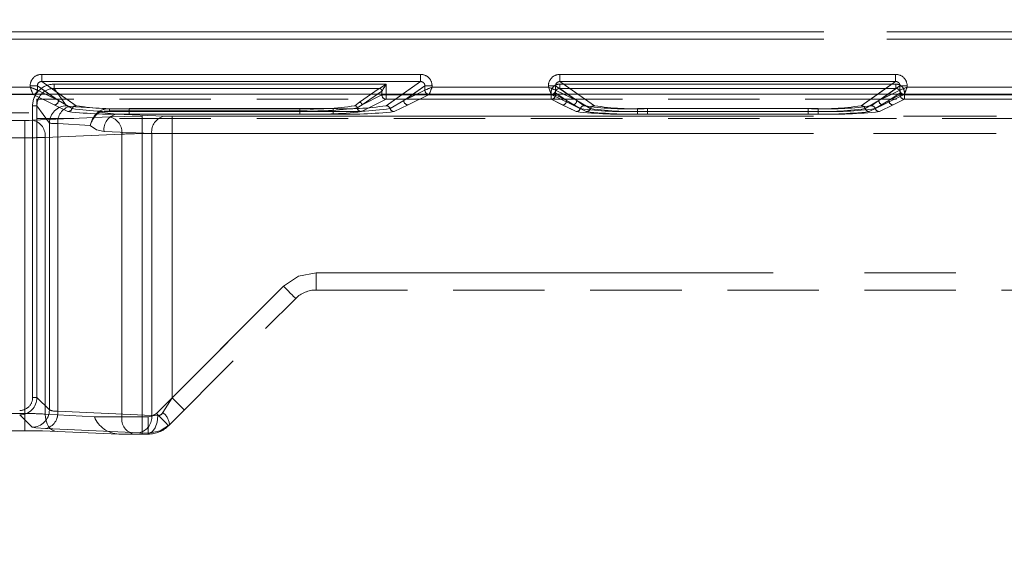
# Model space of a CAD drawing. Units: millimetres. Extents: x 0 to 507, y -3 to 297.
# Drawn here: x 186 to 200, y 244 to 252 of the extents above; entities that cross this region are included whole.
import ezdxf

# ---------------------------------------------------------------- set-up
doc = ezdxf.new("R2010")
doc.units = ezdxf.units.MM
doc.linetypes.add('HIDDEN', pattern=[1.905, 1.27, -0.635])
doc.linetypes.add('PHANTOM', pattern=[12.7, 6.35, -1.27, 1.27, -1.27, 1.27, -1.27])
doc.layers.add('FORMAT', color=7, linetype='Continuous')
doc.styles.add('SLDTEXTSTYLE3', font='TXT', dxfattribs={"width": 0.75})
doc.dimstyles.new('SLDDIMSTYLE1', dxfattribs={"dimtxt": 3, "dimasz": 3, "dimexe": 0, "dimexo": 0.0625, "dimgap": 0.75, "dimtad": 2, "dimlfac": 5, "dimrnd": 1e-09, "dimzin": 12, "dimdsep": 46, "dimtxsty": 'SLDTEXTSTYLE3', "dimsah": 1, "dimcen": 0.09, "dimadec": 0, "dimazin": 3, "dimtfac": 1, "dimtofl": 0, "dimtmove": 0, "dimatfit": 3, "dimfxl": 0, "dimfrac": 2, "dimtolj": 1, "dimtzin": 12, "dimarcsym": 0})

# ---------------------------------------------------------------- blocks, each defined once
blk = doc.blocks.new('_D_9')
at = {"layer": 'FORMAT'}
for p, q in [((60.42, 243.97), (60.42, 265.521)), ((260.42, 250.551), (260.42, 265.521)), ((260.42, 264.521), (60.42, 264.521))]:
    blk.add_line(p, q, dxfattribs=at)
for points in [[(60.42, 264.521), (63.42, 263.771), (63.42, 265.271)], [(260.42, 264.521), (257.42, 265.271), (257.42, 263.771)]]:
    blk.add_solid(points, dxfattribs=at)
at = {"layer": 'FORMAT', "insert": (147.131, 268.388, 0.02), "char_height": 3, "attachment_point": 1, "style": 'SLDTEXTSTYLE3'}
blk.add_mtext('1000', dxfattribs=at)

msp = doc.modelspace()

# ---------------------------------------------------------------- linework, layer by layer
at = {"color": 7, "linetype": 'PHANTOM', "lineweight": 0}
for p, q in [((234.8859, 251.4123), (185.7538, 251.4123)), ((185.7538, 251.3123), (234.8859, 251.3123)), ((185.7539, 251.4123), (234.8859, 251.4123)), ((234.8859, 251.3123), (185.7539, 251.3123)), ((186.3166, 250.7248), (186.3166, 250.8246)), ((191.5804, 250.8246), (186.3166, 250.8246)), ((191.5804, 250.8246), (191.5804, 250.7248)), ((193.5166, 250.7248), (193.5166, 250.8246)), ((198.1804, 250.8246), (193.5166, 250.8246)), ((198.1804, 250.8246), (198.1804, 250.7248)), ((186.1569, 250.6463), (184.5401, 250.6463)), ((186.1569, 250.6651), (186.2565, 250.6651)), ((186.1569, 250.6651), (186.1569, 250.6463)), ((186.2565, 250.6651), (186.5497, 250.4601)), ((186.2565, 250.6065), (186.2565, 250.6651)), ((186.2566, 250.6064), (186.2565, 250.6065)), ((186.2566, 250.6064), (186.5497, 250.4601)), ((186.7957, 250.3898), (186.3166, 250.7248)), ((191.5804, 250.7248), (186.3166, 250.7248)), ((186.4905, 250.6891), (191.1035, 250.6891)), ((186.4905, 250.6891), (186.4905, 250.6292)), ((186.4905, 250.6891), (186.4905, 250.6292)), ((191.1034, 250.6891), (186.4905, 250.6891)), ((186.4905, 250.6292), (191.0076, 250.6292)), ((186.6634, 250.387), (186.4905, 250.6292)), ((186.6634, 250.387), (186.4905, 250.6292)), ((191.0075, 250.6292), (186.4905, 250.6292)), ((191.0075, 250.6292), (190.7317, 250.4364)), ((191.0076, 250.6292), (190.7318, 250.4364)), ((191.5804, 250.7248), (191.1013, 250.3898)), ((191.1034, 250.5382), (191.1034, 250.6891)), ((191.1035, 250.6891), (191.1035, 250.5382)), ((191.6405, 250.6651), (191.3473, 250.4601)), ((191.3473, 250.4601), (191.6404, 250.6064)), ((191.6405, 250.6651), (191.7401, 250.6651)), ((191.6405, 250.6065), (191.6405, 250.6651)), ((191.7401, 250.6463), (191.7401, 250.6651)), ((193.3569, 250.6463), (191.7401, 250.6463)), ((193.3569, 250.6651), (193.4565, 250.6651)), ((193.3569, 250.6651), (193.3569, 250.6463)), ((193.4565, 250.6651), (193.7497, 250.4601)), ((193.4565, 250.6065), (193.4565, 250.6651)), ((193.4566, 250.6064), (193.4565, 250.6065)), ((193.4566, 250.6064), (193.7497, 250.4601)), ((193.5133, 250.6891), (198.1837, 250.6891)), ((193.5133, 250.6891), (193.5133, 250.6292)), ((193.5133, 250.6891), (193.5133, 250.6292)), ((198.1836, 250.6891), (193.5133, 250.6891)), ((193.5133, 250.6292), (198.1837, 250.6292)), ((193.8557, 250.3898), (193.5133, 250.6292)), ((193.8556, 250.3898), (193.5133, 250.6292)), ((198.1836, 250.6292), (193.5133, 250.6292)), ((193.9957, 250.3898), (193.5166, 250.7248)), ((198.1804, 250.7248), (193.5166, 250.7248)), ((198.1804, 250.7248), (197.7013, 250.3898)), ((198.1836, 250.6292), (197.8412, 250.3898)), ((198.1837, 250.6292), (197.8413, 250.3898)), ((197.9472, 250.4601), (198.2405, 250.6651)), ((197.9472, 250.4601), (198.2403, 250.6064)), ((198.1836, 250.6891), (198.1836, 250.6292)), ((198.1837, 250.6292), (198.1837, 250.6891)), ((198.2405, 250.6651), (198.3401, 250.6651)), ((198.2405, 250.6651), (198.2405, 250.6065)), ((198.3401, 250.6463), (198.3401, 250.6651)), ((200.5568, 250.6463), (198.3401, 250.6463)), ((184.5, 250.5464), (186.1968, 250.5464)), ((184.5001, 250.5464), (186.1968, 250.5464)), ((186.1968, 250.5464), (186.4899, 250.4002)), ((186.1968, 250.5464), (186.4899, 250.4002)), ((186.5497, 250.4601), (186.3683, 250.5506)), ((186.5497, 250.4601), (186.4202, 250.5506)), ((186.7956, 250.3898), (186.5656, 250.5506)), ((191.1034, 250.4782), (190.7605, 250.3071)), ((191.1035, 250.4782), (190.7606, 250.3071)), ((190.7676, 250.4004), (191.0434, 250.5933)), ((190.7676, 250.4004), (191.0436, 250.5382)), ((191.0435, 250.5933), (190.7677, 250.4004)), ((191.0437, 250.5382), (190.7677, 250.4004)), ((191.0434, 250.5933), (191.0436, 250.5934)), ((191.0435, 250.5933), (191.0437, 250.5934)), ((191.0436, 250.5934), (191.0436, 250.5382)), ((191.1034, 250.5382), (191.0436, 250.5382)), ((191.0437, 250.5934), (191.0437, 250.5382)), ((191.0437, 250.5382), (191.1035, 250.5382)), ((191.3312, 250.5506), (191.1012, 250.3898)), ((191.1034, 250.4782), (191.1034, 250.5382)), ((193.3934, 250.5382), (191.1034, 250.5382)), ((193.3934, 250.4782), (191.1034, 250.4782)), ((191.1035, 250.5382), (193.3935, 250.5382)), ((191.1035, 250.5382), (191.1035, 250.4782)), ((191.1035, 250.4782), (193.3935, 250.4782)), ((191.4766, 250.5506), (191.3472, 250.4601)), ((191.5285, 250.5506), (191.3472, 250.4601)), ((191.407, 250.4002), (191.7001, 250.5464)), ((191.407, 250.4002), (191.7001, 250.5464)), ((191.7001, 250.5464), (193.3969, 250.5464)), ((191.7001, 250.5464), (193.3968, 250.5464)), ((193.3934, 250.5382), (193.3934, 250.4782)), ((193.4532, 250.5382), (193.3934, 250.5382)), ((193.5499, 250.4002), (193.3934, 250.4782)), ((193.3935, 250.5382), (193.3935, 250.5695)), ((193.3935, 250.5382), (193.4533, 250.5382)), ((193.3935, 250.4782), (193.3935, 250.5382)), ((193.55, 250.4002), (193.3935, 250.4782)), ((193.3968, 250.5464), (193.6899, 250.4002)), ((193.3969, 250.5464), (193.69, 250.4002)), ((193.4532, 250.5695), (193.6097, 250.4601)), ((193.4532, 250.5382), (193.4532, 250.5695)), ((193.4532, 250.5382), (193.6097, 250.4601)), ((193.4533, 250.5382), (193.4533, 250.5695)), ((193.6097, 250.4601), (193.4533, 250.5695)), ((193.6097, 250.4601), (193.4533, 250.5382)), ((193.7497, 250.4601), (193.5683, 250.5506)), ((193.7497, 250.4601), (193.6202, 250.5506)), ((193.9956, 250.3898), (193.7656, 250.5506)), ((197.9312, 250.5506), (197.7012, 250.3898)), ((197.9472, 250.4601), (198.0766, 250.5506)), ((198.1285, 250.5506), (197.9472, 250.4601)), ((198.0069, 250.4002), (198.3, 250.5464)), ((198.007, 250.4002), (198.3001, 250.5464)), ((198.2437, 250.5695), (198.0872, 250.4601)), ((198.0872, 250.4601), (198.2436, 250.5695)), ((198.2437, 250.5382), (198.0872, 250.4601)), ((198.0872, 250.4601), (198.2436, 250.5382)), ((198.3034, 250.4782), (198.1469, 250.4002)), ((198.3035, 250.4782), (198.147, 250.4002)), ((198.2436, 250.5695), (198.2436, 250.5382)), ((198.3034, 250.5382), (198.2436, 250.5382)), ((198.2437, 250.5695), (198.2437, 250.5382)), ((198.2437, 250.5382), (198.3035, 250.5382)), ((198.3, 250.5464), (200.5968, 250.5464)), ((198.3001, 250.5464), (200.5969, 250.5464)), ((198.3034, 250.4782), (198.3034, 250.5382)), ((200.5934, 250.5382), (198.3034, 250.5382)), ((200.5934, 250.4782), (198.3034, 250.4782)), ((198.3035, 250.5695), (198.3035, 250.5382)), ((198.3035, 250.5382), (200.5935, 250.5382)), ((198.3035, 250.5382), (198.3035, 250.4782)), ((198.3035, 250.4782), (200.5935, 250.4782)), ((186.191, 246.3399), (186.191, 250.3893)), ((186.251, 250.3893), (186.191, 250.3893)), ((186.191, 250.3893), (186.2509, 250.3893)), ((186.191, 250.3893), (186.191, 246.3399)), ((186.4236, 250.1474), (186.2509, 250.3893)), ((186.2509, 250.3893), (186.2509, 246.3399)), ((186.4237, 250.1474), (186.251, 250.3893)), ((186.4899, 250.4002), (186.6822, 250.3072)), ((186.4899, 250.4002), (186.6822, 250.3072)), ((186.739, 250.3485), (186.5497, 250.4601)), ((186.7389, 250.3485), (186.5497, 250.4601)), ((187.2596, 250.3469), (186.7101, 250.3805)), ((187.2597, 250.3469), (186.7102, 250.3805)), ((187.2596, 250.3469), (187.2596, 250.3191)), ((189.9037, 250.3469), (187.2596, 250.3469)), ((189.9038, 250.3469), (187.2597, 250.3469)), ((187.2597, 250.3191), (187.2597, 250.3469)), ((190.364, 250.3486), (187.5328, 250.3486)), ((187.5328, 250.311), (187.5328, 250.3486)), ((187.5329, 250.3486), (187.5329, 250.311)), ((190.3641, 250.3486), (187.5329, 250.3486)), ((189.9037, 250.3469), (189.9037, 250.3191)), ((189.9038, 250.3469), (189.9038, 250.3191)), ((190.364, 250.311), (190.364, 250.3486)), ((190.3641, 250.311), (190.3641, 250.3486)), ((190.7318, 250.4364), (190.6659, 250.3897)), ((190.7317, 250.4364), (190.6659, 250.3897)), ((190.7677, 250.4004), (190.7014, 250.3588)), ((190.7014, 250.3588), (190.7676, 250.4004)), ((191.3472, 250.4601), (191.1579, 250.3485)), ((191.3473, 250.4601), (191.158, 250.3485)), ((191.2147, 250.3072), (191.407, 250.4002)), ((191.2147, 250.3072), (191.407, 250.4002)), ((193.7422, 250.3072), (193.5499, 250.4002)), ((193.7423, 250.3072), (193.55, 250.4002)), ((193.6097, 250.4601), (193.799, 250.3485)), ((193.6097, 250.4601), (193.7989, 250.3485)), ((193.6899, 250.4002), (193.8822, 250.3072)), ((193.69, 250.4002), (193.8822, 250.3072)), ((193.939, 250.3485), (193.7497, 250.4601)), ((193.9389, 250.3485), (193.7497, 250.4601)), ((197.1041, 250.3486), (194.5929, 250.3486)), ((194.5929, 250.311), (194.5929, 250.3486)), ((194.5929, 250.311), (194.5929, 250.3486)), ((197.104, 250.3486), (194.5929, 250.3486)), ((196.964, 250.3486), (194.7328, 250.3486)), ((194.7328, 250.311), (194.7328, 250.3486)), ((194.7329, 250.3486), (194.7329, 250.311)), ((196.9641, 250.3486), (194.7329, 250.3486)), ((196.964, 250.311), (196.964, 250.3486)), ((196.9641, 250.311), (196.9641, 250.3486)), ((197.104, 250.311), (197.104, 250.3486)), ((197.1041, 250.3486), (197.1041, 250.311)), ((197.9472, 250.4601), (197.7579, 250.3485)), ((197.9472, 250.4601), (197.758, 250.3485)), ((197.8147, 250.3072), (198.007, 250.4002)), ((197.8147, 250.3072), (198.0069, 250.4002)), ((197.8979, 250.3485), (198.0872, 250.4601)), ((197.898, 250.3485), (198.0872, 250.4601)), ((198.1469, 250.4002), (197.9546, 250.3072)), ((198.147, 250.4002), (197.9547, 250.3072)), ((187.2616, 250.2337), (186.1959, 250.1872)), ((187.2616, 250.2337), (186.1959, 250.1872)), ((187.3524, 250.2729), (187.1205, 250.2982)), ((187.1206, 250.2982), (187.3525, 250.2729)), ((187.2596, 250.3191), (189.9037, 250.3191)), ((189.9038, 250.3191), (187.2597, 250.3191)), ((187.3524, 250.2729), (188.0152, 250.244)), ((189.9037, 250.2729), (187.3524, 250.2729)), ((187.3525, 250.2729), (188.0152, 250.244)), ((189.9038, 250.2729), (187.3525, 250.2729)), ((187.5328, 250.311), (187.5328, 250.2734)), ((190.364, 250.311), (187.5328, 250.311)), ((187.5328, 250.2734), (190.364, 250.2734)), ((187.5329, 250.2734), (187.5329, 250.311)), ((187.5329, 250.311), (190.3641, 250.311)), ((187.5329, 250.2734), (190.3641, 250.2734)), ((209.7401, 250.2419), (187.7141, 250.2419)), ((187.7141, 250.2419), (187.7141, 250.0021)), ((187.7142, 250.2419), (187.7142, 250.0021)), ((209.7401, 250.2419), (187.7142, 250.2419)), ((188.1283, 250.2419), (188.1283, 250.0021)), ((188.1283, 250.2419), (209.7401, 250.2419)), ((188.1284, 250.2419), (209.7401, 250.2419)), ((188.1284, 250.0021), (188.1284, 250.2419)), ((189.9037, 250.3191), (189.9037, 250.2729)), ((189.9038, 250.2729), (189.9038, 250.3191)), ((190.364, 250.311), (190.364, 250.2734)), ((190.3641, 250.311), (190.3641, 250.2734)), ((194.5929, 250.311), (194.5929, 250.2734)), ((197.1041, 250.311), (194.5929, 250.311)), ((194.5929, 250.311), (194.5929, 250.2734)), ((194.5929, 250.311), (197.104, 250.311)), ((197.1041, 250.2734), (194.5929, 250.2734)), ((197.104, 250.2734), (194.5929, 250.2734)), ((194.7328, 250.311), (194.7328, 250.2734)), ((196.964, 250.311), (194.7328, 250.311)), ((194.7328, 250.2734), (196.964, 250.2734)), ((194.7329, 250.2734), (194.7329, 250.311)), ((194.7329, 250.311), (196.9641, 250.311)), ((194.7329, 250.2734), (196.9641, 250.2734)), ((196.964, 250.311), (196.964, 250.2734)), ((196.9641, 250.311), (196.9641, 250.2734)), ((197.104, 250.311), (197.104, 250.2734)), ((197.1041, 250.2734), (197.1041, 250.311)), ((186.0827, 250.1851), (185.4984, 250.1851)), ((186.0828, 250.1851), (185.4985, 250.1851)), ((186.0827, 250.1851), (186.0827, 249.9454)), ((186.0828, 249.9454), (186.0828, 250.1851)), ((186.4236, 246.1672), (186.4236, 250.1474)), ((186.4237, 246.1672), (186.4237, 250.1474)), ((186.5404, 250.1409), (186.5404, 246.1486)), ((186.9914, 250.1133), (186.5404, 250.1409)), ((186.5404, 250.1409), (186.9913, 250.1133)), ((186.5404, 246.1486), (186.5404, 250.1409)), ((186.0827, 249.9454), (185.4984, 249.9454)), ((185.4985, 249.9454), (186.0828, 249.9454)), ((186.0827, 246.1175), (186.0827, 249.9454)), ((186.0828, 246.1175), (186.0828, 249.9454)), ((186.3656, 249.9474), (187.4313, 249.994)), ((187.4313, 249.994), (186.3656, 249.9474)), ((186.3656, 246.1093), (186.3656, 249.9474)), ((186.3656, 246.1093), (186.3656, 249.9474)), ((187.1827, 250.0331), (187.8455, 250.0042)), ((187.8455, 250.0042), (187.1828, 250.0331)), ((187.4313, 249.994), (187.4313, 246.0719)), ((187.4313, 249.994), (187.4313, 246.0719)), ((209.738, 250.0021), (187.7141, 250.0021)), ((187.7141, 250.0021), (187.7141, 246.0719)), ((187.7142, 250.0021), (209.738, 250.0021)), ((187.7142, 250.0021), (187.7142, 246.0719)), ((187.8455, 246.0917), (187.8455, 250.0042)), ((187.8455, 246.0917), (187.8455, 250.0042)), ((188.1283, 250.0021), (188.1283, 246.337)), ((188.1283, 250.0021), (209.738, 250.0021)), ((209.738, 250.0021), (188.1284, 250.0021)), ((188.1284, 250.0021), (188.1284, 246.337)), ((190.1283, 248.0719), (209.5098, 248.0719)), ((190.1283, 248.0719), (190.1283, 247.8319)), ((190.1283, 248.0719), (209.5236, 248.0719)), ((190.1283, 247.8319), (190.1283, 248.0719)), ((190.1284, 248.0719), (209.5236, 248.0719)), ((190.1284, 247.8319), (190.1284, 248.0719)), ((190.1284, 248.0719), (209.5099, 248.0719)), ((190.1284, 247.8319), (190.1284, 248.0719)), ((187.9101, 246.1187), (189.6758, 247.8844)), ((187.9101, 246.1187), (189.6758, 247.8844)), ((188.1283, 246.337), (189.6758, 247.8844)), ((188.1284, 246.337), (189.6758, 247.8844)), ((186.191, 246.3399), (186.2509, 246.3399)), ((186.2509, 246.3399), (186.4236, 246.1672)), ((186.251, 246.3399), (186.4237, 246.1672)), ((188.1284, 246.337), (188.0002, 246.132)), ((188.0002, 246.132), (188.1283, 246.337)), ((185.4984, 246.1175), (186.0827, 246.1175)), ((185.4985, 246.1175), (186.0828, 246.1175)), ((186.1839, 245.9274), (186.0112, 246.1001)), ((186.1838, 245.9274), (186.0112, 246.1001)), ((186.0827, 245.8778), (186.0827, 246.1175)), ((186.0828, 246.1175), (186.0828, 245.8778)), ((187.8455, 246.0917), (186.5404, 246.1486)), ((186.5404, 246.1486), (187.8455, 246.0917)), ((187.8455, 246.0917), (187.9307, 246.0871)), ((187.8455, 246.0917), (187.9306, 246.0871)), ((187.4313, 246.0719), (187.0484, 246.0719)), ((187.4313, 246.0719), (187.0485, 246.0719)), ((187.4313, 246.0719), (187.7142, 246.0719)), ((187.4313, 246.0719), (187.7141, 246.0719)), ((187.7969, 246.0719), (187.7141, 246.0719)), ((187.7141, 245.8319), (187.7141, 246.0719)), ((187.7142, 246.0719), (187.7142, 245.8319)), ((187.7142, 246.0719), (187.797, 246.0719)), ((187.7969, 246.0719), (187.7969, 245.8319)), ((187.797, 245.8319), (187.797, 246.0719)), ((187.6758, 245.8519), (186.3707, 245.9089)), ((187.6758, 245.8519), (186.3707, 245.9089)), ((187.8121, 245.8473), (187.6758, 245.8519)), ((187.812, 245.8473), (187.6758, 245.8519)), ((187.7966, 245.8319), (187.8121, 245.8473)), ((187.7966, 245.8319), (187.812, 245.8473))]:
    msp.add_line(p, q, dxfattribs=at)
at = {"color": 8, "linetype": 'PHANTOM', "lineweight": 0}
for p, q in [((186.3165, 250.8246), (191.5803, 250.8246)), ((186.3165, 250.8246), (186.3165, 250.7248)), ((191.5803, 250.8246), (191.5803, 250.7248)), ((193.5165, 250.8246), (198.1803, 250.8246)), ((193.5165, 250.8246), (193.5165, 250.7248)), ((198.1803, 250.8246), (198.1803, 250.7248)), ((184.5401, 250.6463), (186.1568, 250.6463)), ((186.1568, 250.6463), (186.1568, 250.6651)), ((186.1568, 250.6651), (186.2564, 250.6651)), ((186.2564, 250.6065), (186.2564, 250.6651)), ((186.4202, 250.5506), (186.2564, 250.6651)), ((186.3683, 250.5506), (186.2566, 250.6064)), ((186.3165, 250.7248), (191.5803, 250.7248)), ((186.5656, 250.5506), (186.3165, 250.7248)), ((191.5803, 250.7248), (191.3312, 250.5506)), ((191.6404, 250.6651), (191.4766, 250.5506)), ((191.6403, 250.6064), (191.5285, 250.5506)), ((191.6404, 250.6065), (191.6403, 250.6064)), ((191.6404, 250.6065), (191.6404, 250.6651)), ((191.74, 250.6651), (191.6404, 250.6651)), ((191.74, 250.6651), (191.74, 250.6463)), ((191.74, 250.6463), (193.3568, 250.6463)), ((193.3568, 250.6463), (193.3568, 250.6651)), ((193.3568, 250.6651), (193.4564, 250.6651)), ((193.4564, 250.6065), (193.4564, 250.6651)), ((193.6202, 250.5506), (193.4564, 250.6651)), ((193.5683, 250.5506), (193.4566, 250.6064)), ((193.5165, 250.7248), (198.1803, 250.7248)), ((193.7656, 250.5506), (193.5165, 250.7248)), ((198.1803, 250.7248), (197.9312, 250.5506)), ((198.0766, 250.5506), (198.2404, 250.6651)), ((198.2403, 250.6064), (198.1285, 250.5506)), ((198.2404, 250.6065), (198.2403, 250.6064)), ((198.2404, 250.6651), (198.2404, 250.6065)), ((198.3401, 250.6651), (198.2404, 250.6651)), ((198.3401, 250.6651), (198.3401, 250.6463)), ((198.3401, 250.6463), (200.5568, 250.6463))]:
    msp.add_line(p, q, dxfattribs=at)
at = {"color": 7, "linetype": 'Continuous', "lineweight": 15}
for p, q in [((186.2566, 250.6064), (186.2564, 250.6065)), ((193.4566, 250.6064), (193.4564, 250.6065)), ((260.4199, 250.5506), (60.4199, 250.5506))]:
    msp.add_line(p, q, dxfattribs=at)
at = {"color": 7, "linetype": 'HIDDEN', "lineweight": 0}
for p, q in [((191.0078, 250.6293), (191.0075, 250.6292)), ((191.0078, 250.6293), (191.1034, 250.6891)), ((186.1966, 250.5467), (186.2133, 250.5506)), ((186.1968, 250.5464), (186.1966, 250.5467)), ((234.3888, 250.4808), (186.251, 250.4808)), ((186.251, 250.4808), (186.251, 250.2886)), ((191.6851, 250.5495), (191.7002, 250.5467)), ((191.7002, 250.5467), (191.7001, 250.5464)), ((193.3966, 250.5467), (193.4133, 250.5506)), ((193.3968, 250.5464), (193.3966, 250.5467)), ((198.2851, 250.5495), (198.3002, 250.5467)), ((198.3002, 250.5467), (198.3, 250.5464)), ((177.246, 250.2886), (186.251, 250.2886)), ((186.251, 250.2886), (186.251, 246.3399)), ((234.3888, 250.2101), (186.251, 250.2101)), ((190.1283, 247.8319), (209.3199, 247.8319)), ((188.0798, 245.949), (189.8455, 247.7147)), ((189.8455, 247.7147), (189.8455, 247.7147)), ((187.0485, 246.0719), (186.3656, 246.1093)), ((185.4984, 245.8778), (186.0827, 245.8778)), ((186.5353, 245.8696), (187.3879, 245.8319)), ((186.5353, 245.8696), (187.3878, 245.832)), ((187.3878, 245.8319), (187.601, 245.8319)), ((187.601, 245.8319), (187.7141, 245.8319)), ((187.7141, 245.8319), (187.7969, 245.8319)), ((187.797, 245.8319), (187.7969, 245.8319))]:
    msp.add_line(p, q, dxfattribs=at)
at = {"color": 7, "linetype": 'Continuous', "lineweight": 15, "flags": 128}
for points in [[(186.1568, 250.6463), (186.1796, 250.6373), (186.1985, 250.6298), (186.2243, 250.6193), (186.247, 250.6103), (186.2564, 250.6065)], [(191.74, 250.6463), (191.731, 250.6235), (191.7235, 250.6046), (191.713, 250.5788), (191.704, 250.5562), (191.7002, 250.5467)], [(193.3568, 250.6463), (193.3796, 250.6373), (193.3985, 250.6298), (193.4243, 250.6193), (193.447, 250.6103), (193.4564, 250.6065)], [(198.3401, 250.6463), (198.331, 250.6235), (198.3235, 250.6046), (198.313, 250.5788), (198.304, 250.5562), (198.3002, 250.5467)]]:
    msp.add_lwpolyline(points, dxfattribs=at)
at = {"color": 7, "linetype": 'HIDDEN', "lineweight": 0, "flags": 128}
for points in [[(186.1569, 250.6463), (186.1659, 250.6235), (186.1734, 250.6046), (186.1839, 250.5788), (186.1929, 250.5562), (186.1967, 250.5467)], [(191.0436, 250.5934), (191.0455, 250.5965), (191.0493, 250.6026), (191.0629, 250.6242), (191.0824, 250.6555), (191.1034, 250.6891)], [(191.7401, 250.6463), (191.7173, 250.6373), (191.6984, 250.6298), (191.6726, 250.6193), (191.6499, 250.6103), (191.6405, 250.6065)], [(193.3569, 250.6463), (193.3659, 250.6235), (193.3734, 250.6046), (193.3839, 250.5788), (193.3929, 250.5562), (193.3967, 250.5467)], [(198.3401, 250.6463), (198.3173, 250.6373), (198.2984, 250.6298), (198.2726, 250.6193), (198.2499, 250.6103), (198.2405, 250.6065)], [(186.0827, 245.8778), (186.3276, 245.8756), (186.5353, 245.8696)]]:
    msp.add_lwpolyline(points, dxfattribs=at)
at = {"color": 7, "linetype": 'PHANTOM', "lineweight": 0, "flags": 128}
for points in [[(186.7102, 250.3805), (186.6768, 250.3835), (186.6634, 250.387)], [(186.7101, 250.3805), (186.6768, 250.3835), (186.6634, 250.387)], [(187.1205, 250.2982), (187.1133, 250.3037), (187.1067, 250.3068)], [(187.1068, 250.3068), (187.1134, 250.3037), (187.1206, 250.2982)], [(187.1205, 250.2982), (187.1867, 250.3146), (187.2596, 250.3191)], [(187.2597, 250.3191), (187.1868, 250.3146), (187.1206, 250.2982)], [(187.7142, 250.2419), (187.4693, 250.2398), (187.2616, 250.2337)], [(187.7141, 250.2419), (187.4692, 250.2398), (187.2616, 250.2337)], [(188.1284, 250.2419), (188.0672, 250.2424), (188.0152, 250.244)], [(188.1283, 250.2419), (188.0671, 250.2424), (188.0152, 250.244)], [(186.0827, 250.1851), (186.144, 250.1857), (186.1959, 250.1872)], [(186.0828, 250.1851), (186.144, 250.1857), (186.1959, 250.1872)], [(187.1827, 250.0331), (187.0799, 250.0561), (186.9913, 250.1133)], [(186.9914, 250.1133), (187.0799, 250.0561), (187.1828, 250.0331)], [(189.6758, 247.8844), (189.8835, 248.0232), (190.1284, 248.0719)], [(189.6758, 247.8844), (189.8835, 248.0232), (190.1284, 248.0719)], [(189.6758, 247.8844), (189.8834, 248.0232), (190.1283, 248.0719)], [(189.6758, 247.8844), (189.8834, 248.0232), (190.1283, 248.0719)], [(189.6758, 247.8844), (189.7089, 247.8513), (189.7408, 247.8195), (189.7701, 247.7902), (189.7958, 247.7644), (189.8169, 247.7433), (189.8326, 247.7276), (189.8423, 247.718), (189.8455, 247.7147)], [(189.8455, 247.7147), (189.8423, 247.718), (189.8326, 247.7276), (189.8169, 247.7433), (189.7958, 247.7644), (189.7701, 247.7902), (189.7408, 247.8195), (189.7089, 247.8513), (189.6758, 247.8844)], [(189.6758, 247.8844), (189.7089, 247.8513), (189.7407, 247.8195), (189.7701, 247.7902), (189.7958, 247.7644), (189.8169, 247.7433), (189.8326, 247.7276), (189.8422, 247.718), (189.8455, 247.7147)], [(189.8455, 247.7147), (189.8422, 247.718), (189.8326, 247.7276), (189.8169, 247.7433), (189.7958, 247.7644), (189.7701, 247.7902), (189.7407, 247.8195), (189.7089, 247.8513), (189.6758, 247.8844)], [(188.298, 246.1673), (188.2851, 246.1802), (188.2483, 246.217), (188.1933, 246.272), (188.1283, 246.337)], [(188.1284, 246.337), (188.1933, 246.272), (188.2484, 246.217), (188.2852, 246.1802), (188.2981, 246.1673)], [(186.5353, 245.8696), (186.5016, 245.8729), (186.4692, 245.8856), (186.4394, 245.9073), (186.4135, 245.9371), (186.3924, 245.9738), (186.377, 246.0158), (186.368, 246.0616), (186.3656, 246.1093)], [(186.3656, 246.1093), (186.3679, 246.0616), (186.377, 246.0158), (186.3923, 245.9738), (186.4134, 245.9371), (186.4393, 245.9073), (186.4691, 245.8856), (186.5015, 245.8729), (186.5353, 245.8696)], [(187.9101, 246.1187), (187.8582, 246.0841), (187.7969, 246.0719)], [(187.797, 246.0719), (187.8582, 246.0841), (187.9101, 246.1187)], [(187.9306, 246.0871), (187.9203, 245.9974), (187.8944, 245.9207), (187.8564, 245.8681), (187.812, 245.8473)], [(187.9307, 246.0871), (187.9204, 245.9974), (187.8944, 245.9207), (187.8565, 245.8682), (187.8121, 245.8473)], [(188.0799, 245.949), (188.0766, 245.9523), (188.0669, 245.962), (188.0513, 245.9776), (188.0302, 245.9987), (188.0044, 246.0245), (187.9751, 246.0538), (187.9433, 246.0856), (187.9101, 246.1187)], [(187.9101, 246.1187), (187.9432, 246.0856), (187.975, 246.0538), (188.0044, 246.0245), (188.0301, 245.9987), (188.0512, 245.9776), (188.0669, 245.962), (188.0765, 245.9523), (188.0798, 245.949)], [(188.093, 245.9622), (187.9631, 245.876), (187.812, 245.8473)], [(188.0931, 245.9622), (187.9632, 245.876), (187.8121, 245.8473)], [(186.3707, 245.9089), (186.2374, 245.9174), (186.1838, 245.9274)], [(186.3707, 245.9089), (186.2375, 245.9174), (186.1839, 245.9274)]]:
    msp.add_lwpolyline(points, dxfattribs=at)
at = {"color": 8, "linetype": 'PHANTOM', "lineweight": 0}
for centre, radius, start, end in [((186.3162, 250.6651), 0.1595, 89.89485, 179.99522), ((191.5806, 250.6651), 0.1594, 0.00059, 90.10934), ((193.5162, 250.6651), 0.1595, 89.89485, 179.99522), ((198.1806, 250.6651), 0.1595, 0.00924, 90.10497), ((186.1964, 250.6066), 0.0601, 270.35386, 359.81017), ((186.3156, 250.6656), 0.0592, 89.08617, 180.43833), ((191.5813, 250.6656), 0.0591, 359.50475, 90.9821), ((191.7004, 250.6066), 0.0601, 180.17183, 269.66414), ((193.3964, 250.6066), 0.0601, 270.33108, 359.83295), ((193.5156, 250.6656), 0.0592, 89.08209, 180.44241), ((198.1813, 250.6656), 0.0591, 359.50416, 90.9827), ((198.3004, 250.6066), 0.0601, 180.17183, 269.66414)]:
    msp.add_arc(centre, radius, start, end, dxfattribs=at)
at = {"color": 7, "linetype": 'PHANTOM', "lineweight": 0}
for centre, radius, start, end in [((186.3163, 250.6651), 0.1595, 89.89485, 179.99522), ((191.5807, 250.6651), 0.1595, 0.00478, 90.10515), ((193.5163, 250.6651), 0.1594, 89.89066, 179.99941), ((198.1807, 250.6651), 0.1595, 0.00302, 90.10691), ((186.4905, 250.3896), 0.2995, 90.00284, 180.04888), ((186.4905, 250.3896), 0.2995, 90.00145, 180.05255), ((186.4904, 250.3897), 0.2395, 89.9804, 180.0992), ((186.4905, 250.3897), 0.2395, 89.98052, 180.09908), ((186.3156, 250.6656), 0.0591, 89.0238, 180.5007), ((191.0073, 250.5931), 0.0361, 0.31314, 89.58698), ((191.5813, 250.6656), 0.0592, 359.54666, 90.92884), ((193.513, 250.5695), 0.1196, 89.88964, 179.99874), ((193.5131, 250.5695), 0.1196, 89.89523, 179.99315), ((193.5126, 250.5698), 0.0594, 89.40687, 180.25873), ((193.5127, 250.5698), 0.0594, 89.41534, 180.25026), ((193.5156, 250.6656), 0.0591, 89.03797, 180.47518), ((198.1813, 250.6656), 0.0592, 359.56834, 90.91851), ((198.1838, 250.5695), 0.1196, 0.0045, 90.10712), ((198.1842, 250.5698), 0.0594, 359.74974, 90.58466), ((198.1839, 250.5695), 0.1196, 0.01278, 90.09884), ((198.1842, 250.5697), 0.0595, 359.76839, 90.56601), ((191.1037, 250.5384), 0.0601, 180.17143, 269.66454), ((191.1038, 250.5384), 0.0601, 180.16664, 269.66933), ((193.3931, 250.5384), 0.0601, 270.35345, 359.81058), ((193.3932, 250.5384), 0.0601, 270.33067, 359.83336), ((193.3979, 250.6027), 0.056, 268.79728, 319.81775), ((198.3037, 250.5384), 0.0601, 180.16664, 269.66933), ((198.3038, 250.5384), 0.0601, 180.16664, 269.66933), ((186.664, 250.1466), 0.2404, 90.15301, 179.7932), ((186.6641, 250.1466), 0.2404, 90.15014, 179.79607), ((186.4896, 250.4603), 0.0601, 270.33067, 359.83336), ((186.4895, 250.4603), 0.0601, 270.34197, 359.82206), ((186.7655, 250.1614), 0.226, 104.1848, 185.18519), ((186.7655, 250.1613), 0.226, 104.18639, 185.1836), ((186.6819, 250.3673), 0.0601, 270.37219, 341.81193), ((186.6818, 250.3673), 0.0601, 270.39753, 341.79806), ((186.796, 250.3297), 0.0602, 90.38917, 161.73366), ((187.3579, 255.03), 4.7222, 262.4675, 272.12248), ((186.7961, 250.3297), 0.0602, 90.38424, 161.73859), ((187.358, 255.0298), 4.7221, 262.46734, 272.12265), ((187.3698, 254.044), 3.699, 261.06974, 272.52554), ((187.3699, 254.044), 3.699, 261.06974, 272.52554), ((187.2452, 250.0902), 0.257, 86.7856, 122.59297), ((187.2453, 250.0901), 0.2571, 86.79019, 122.58618), ((190.0728, 254.1418), 3.7987, 267.44814, 278.98165), ((190.0805, 254.8112), 4.4956, 267.74625, 277.93838), ((190.0729, 254.1415), 3.7984, 267.44789, 278.982), ((190.0806, 254.8112), 4.4956, 267.74625, 277.93838), ((190.527, 254.0443), 3.6993, 267.47482, 278.92979), ((190.5389, 255.0299), 4.7221, 267.87726, 277.53267), ((190.5271, 254.044), 3.699, 267.47446, 278.93026), ((190.539, 255.0296), 4.7218, 267.87706, 277.53295), ((190.6656, 250.3535), 0.0362, 8.35154, 89.51951), ((190.6656, 250.3535), 0.0362, 8.30746, 89.54453), ((190.7609, 250.3672), 0.0601, 188.129, 269.67756), ((190.7609, 250.3672), 0.0601, 188.129, 269.67756), ((190.7315, 250.4003), 0.0361, 0.27406, 89.60701), ((190.7315, 250.4003), 0.0361, 0.29293, 89.58815), ((191.1008, 250.3296), 0.0602, 18.28604, 89.59113), ((191.1009, 250.3297), 0.0602, 18.26141, 89.61576), ((191.215, 250.3673), 0.0601, 198.16291, 269.6415), ((191.2151, 250.3673), 0.0601, 198.2009, 269.61498), ((191.4073, 250.4603), 0.0601, 180.16664, 269.66933), ((191.4074, 250.4603), 0.0601, 180.16664, 269.66933), ((193.5496, 250.4603), 0.0601, 270.33546, 359.82857), ((193.5496, 250.4603), 0.0601, 270.34197, 359.82206), ((193.6895, 250.4603), 0.0601, 270.35345, 359.81058), ((193.6896, 250.4603), 0.0601, 270.33067, 359.83336), ((193.7418, 250.3673), 0.0601, 270.37193, 341.82365), ((193.7419, 250.3673), 0.0601, 270.39658, 341.799), ((193.8561, 250.3296), 0.0602, 90.40887, 161.71396), ((194.4179, 255.0296), 4.7219, 262.46709, 272.12298), ((193.8561, 250.3297), 0.0602, 90.38917, 161.73366), ((194.418, 255.0294), 4.7216, 262.46689, 272.12309), ((194.4299, 254.0442), 3.6992, 261.06998, 272.52541), ((194.4299, 254.044), 3.699, 261.06974, 272.52554), ((193.8819, 250.3673), 0.0601, 270.3585, 341.83709), ((193.8818, 250.3673), 0.0601, 270.38502, 341.7991), ((193.996, 250.3297), 0.0602, 90.38424, 161.73859), ((194.5579, 255.0298), 4.722, 262.46725, 272.12274), ((193.9961, 250.3296), 0.0602, 90.39732, 161.71405), ((194.558, 255.0299), 4.7221, 262.46736, 272.12271), ((194.5698, 254.044), 3.699, 261.06974, 272.52554), ((194.5699, 254.044), 3.699, 261.06974, 272.52554), ((197.127, 254.0442), 3.6992, 267.47459, 278.93002), ((197.1389, 255.0299), 4.7221, 267.87727, 277.53266), ((197.1271, 254.044), 3.699, 267.47446, 278.93026), ((197.139, 255.03), 4.7223, 267.87744, 277.53249), ((197.267, 254.044), 3.699, 267.47446, 278.93026), ((197.2789, 255.0299), 4.7221, 267.87741, 277.5326), ((197.2671, 254.044), 3.699, 267.47446, 278.93026), ((197.2789, 255.0301), 4.7223, 267.87758, 277.53243), ((197.7008, 250.3296), 0.0602, 18.28604, 89.59113), ((197.7009, 250.3296), 0.0602, 18.28595, 89.60268), ((197.815, 250.3673), 0.0601, 198.17423, 269.63018), ((197.8151, 250.3673), 0.0601, 198.1758, 269.62862), ((197.8408, 250.3297), 0.0602, 18.26141, 89.61576), ((197.8409, 250.3297), 0.0602, 18.26634, 89.61083), ((197.955, 250.3673), 0.0601, 198.2009, 269.61498), ((197.9551, 250.3673), 0.0601, 198.18756, 269.61686), ((198.0074, 250.4603), 0.0601, 180.16664, 269.66933), ((198.0073, 250.4603), 0.0601, 180.17143, 269.66454), ((198.1474, 250.4603), 0.0601, 180.17794, 269.65803), ((198.1473, 250.4603), 0.0601, 180.18942, 269.64655), ((187.3462, 256.2996), 6.0291, 263.6778, 271.77486), ((187.3461, 256.2994), 6.0289, 263.67771, 271.77488), ((187.4041, 250.0564), 0.2226, 103.42114, 185.99842), ((187.4042, 250.0564), 0.2226, 103.42114, 185.99842), ((187.21, 250.0172), 0.2226, 354.00369, 76.57675), ((187.2099, 250.0172), 0.2226, 354.00158, 76.57886), ((188.0669, 250.0274), 0.2226, 103.4248, 185.99476), ((188.0668, 250.0274), 0.2226, 103.42114, 185.99842), ((190.0935, 256.2597), 5.9898, 268.18456, 276.39421), ((190.0935, 256.2598), 5.99, 268.18469, 276.39408), ((190.5508, 256.299), 6.0285, 268.22477, 276.32257), ((190.5508, 256.2992), 6.0287, 268.22485, 276.32249), ((194.4061, 256.299), 6.0285, 263.67738, 271.77528), ((194.4062, 256.2988), 6.0283, 263.67729, 271.7753), ((194.5461, 256.2991), 6.0286, 263.67749, 271.77517), ((194.5461, 256.2991), 6.0286, 263.67749, 271.77517), ((197.1507, 256.2996), 6.0291, 268.22514, 276.3222), ((197.1508, 256.2996), 6.0291, 268.22514, 276.3222), ((197.2907, 256.2996), 6.0291, 268.22514, 276.3222), ((197.2908, 256.2993), 6.0288, 268.22505, 276.32235), ((186.1443, 249.9707), 0.2226, 354.00228, 76.57437), ((186.1442, 249.9707), 0.2226, 354.00369, 76.57675), ((186.5243, 250.905), 0.7643, 262.42937, 271.20627), ((186.5243, 250.9044), 0.7637, 262.426, 271.20964), ((186.103, 266.7004), 16.755, 269.9308, 270.89807), ((186.103, 266.6976), 16.7523, 269.93076, 270.89814), ((187.6939, 245.8101), 4.1921, 89.72351, 93.59152), ((187.6939, 245.8101), 4.1921, 89.72351, 93.59152), ((188.1081, 266.7572), 16.755, 269.10193, 270.0692), ((188.1081, 266.7544), 16.7523, 269.10186, 270.06924), ((186.0113, 246.3398), 0.1798, 269.97664, 0.02384), ((186.0112, 246.3398), 0.1798, 269.98431, 0.01616), ((186.103, 241.9246), 4.193, 86.40903, 90.27638), ((186.103, 241.9253), 4.1923, 86.40872, 90.27655), ((186.1833, 246.1677), 0.2403, 270.12768, 359.87375), ((186.1834, 246.1677), 0.2403, 270.1293, 359.87213), ((186.3191, 246.1254), 0.2226, 283.42141, 5.99814), ((186.319, 246.1254), 0.2226, 283.42141, 5.99814), ((186.5256, 246.4326), 0.2844, 248.97875, 272.97885), ((186.5256, 246.4324), 0.2841, 248.96987, 272.98772), ((187.6242, 246.0684), 0.2226, 283.42141, 5.99814), ((187.6241, 246.0684), 0.2226, 283.42352, 5.99603), ((187.9272, 246.1687), 0.0817, 272.38454, 333.23619), ((187.9273, 246.1688), 0.0817, 272.38715, 333.23358), ((187.6434, 246.0419), 0.2142, 171.94681, 258.58229), ((187.6434, 246.0419), 0.2143, 171.95268, 258.57642)]:
    msp.add_arc(centre, radius, start, end, dxfattribs=at)
at = {"color": 7, "linetype": 'Continuous', "lineweight": 15}
for centre, radius, start, end in [((197.6323, 255.1792), 12.3383, 201.5542, 202.05246), ((186.2015, 250.6043), 0.055, 282.39335, 2.28334), ((196.2242, 239.2925), 12.2073, 111.55133, 112.05489), ((191.6966, 250.6045), 0.0562, 177.98922, 258.14183), ((204.8323, 255.1792), 12.3383, 201.5542, 202.05246), ((193.4015, 250.6043), 0.055, 282.40961, 2.26708), ((202.715, 239.5643), 11.9144, 111.54275, 112.05874), ((198.2967, 250.6045), 0.0563, 177.99279, 258.15021)]:
    msp.add_arc(centre, radius, start, end, dxfattribs=at)
at = {"color": 7, "linetype": 'HIDDEN', "lineweight": 0}
for centre, radius, start, end in [((181.4488, 238.7314), 12.8114, 67.95932, 68.43919), ((191.0074, 250.5931), 0.0362, 0.57084, 89.42202), ((178.5249, 255.8736), 14.2114, 337.9863, 338.41886), ((188.8727, 239.2925), 12.2073, 67.94511, 68.44867), ((187.0245, 255.1139), 12.1656, 337.94993, 338.45523), ((187.3148, 250.0515), 0.3293, 129.17775, 169.17833), ((187.3015, 250.0341), 0.3202, 124.42576, 165.66975), ((190.1284, 247.4319), 0.4, 90, 135), ((190.1283, 247.4319), 0.4, 90, 135), ((186.0111, 246.3399), 0.2399, 270.02055, 359.97802), ((187.8507, 245.94), 0.2433, 5.25538, 52.09518), ((187.4053, 246.2166), 0.3851, 202.07413, 267.39741), ((187.7969, 246.2319), 0.4, 270, 315)]:
    msp.add_arc(centre, radius, start, end, dxfattribs=at)

# ---------------------------------------------------------------- dimensions: what is measured, and where the dimension line sits
at = {"layer": 'FORMAT'}
dim = msp.add_linear_dim(base=(60.4199, 264.5207), p1=(260.4199, 250.5506), p2=(60.4199, 243.9701), dimstyle='SLDDIMSTYLE1', dxfattribs=at)
dim.commit()
dim.dimension.update_dxf_attribs({"geometry": '_D_9', "text_midpoint": (152.7831, 264.5207), "dimtype": 160})

doc.saveas('drawing.dxf')
